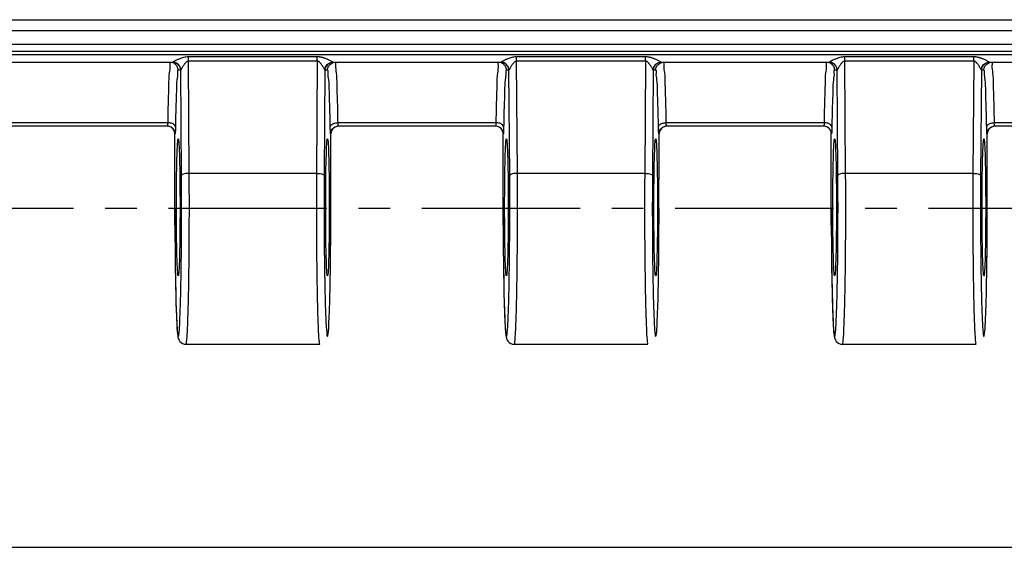
# Model space of a CAD drawing. Units: millimetres. Extents: x 0 to 297, y 0 to 210.
# Drawn here: x 52 to 90, y 0 to 20 of the extents above; entities that cross this region are included whole.
import ezdxf

# ---------------------------------------------------------------- set-up
doc = ezdxf.new("R2010")
doc.units = ezdxf.units.MM
doc.header["$LTSCALE"] = 16.335
doc.linetypes.add('CENTER', pattern=[0.6, 0.375, -0.075, 0.075, -0.075])
doc.layers.get('0').update_dxf_attribs({"linetype": 'CONTINUOUS'})
for name, color, linetype in [('02___PRT_ALL_AXES', 7, 'CONTINUOUS'), ('AUSFORMSCHRAEGEN', 7, 'CONTINUOUS'), ('RUNDUNGEN', 7, 'CONTINUOUS')]:
    doc.layers.add(name, color=color, linetype=linetype)

msp = doc.modelspace()

# ---------------------------------------------------------------- linework, layer by layer
at = {"color": 7, "linetype": 'CONTINUOUS'}
msp.add_line((0, 0), (297, 0), dxfattribs=at)
at = {"layer": '02___PRT_ALL_AXES', "color": 7, "linetype": 'CENTER'}
msp.add_line((181.513, 13.102), (23.113, 13.102), dxfattribs=at)
at = {"layer": '02___PRT_ALL_AXES', "color": 7, "linetype": 'CONTINUOUS'}
for p, q in [((58.451, 7.852), (63.626, 7.852)), ((71.151, 7.852), (76.326, 7.852)), ((83.851, 7.852), (89.026, 7.852))]:
    msp.add_line(p, q, dxfattribs=at)
at = {"layer": 'AUSFORMSCHRAEGEN', "color": 7, "linetype": 'CONTINUOUS'}
for centre in [(58.151, 13.152), (63.926, 13.152), (70.851, 13.152), (76.626, 13.152), (83.551, 13.152), (89.326, 13.152)]:
    msp.add_ellipse(centre, major_axis=(0, 2.65), ratio=0.026186, dxfattribs=at)
at = {"layer": 'RUNDUNGEN', "color": 9, "linetype": 'CONTINUOUS'}
for p, q in [((26.365, 20.404), (178.262, 20.404)), ((26.662, 19.985), (177.964, 19.985)), ((177.988, 19.451), (26.639, 19.451)), ((26.235, 19.052), (178.297, 19.052)), ((26.33, 19.182), (178.297, 19.182)), ((58.546, 18.805), (58.546, 18.968)), ((63.531, 18.968), (58.546, 18.968)), ((58.576, 14.461), (58.546, 18.805)), ((63.531, 18.805), (58.546, 18.805)), ((63.531, 18.805), (63.501, 14.461)), ((63.531, 18.805), (63.531, 18.968)), ((71.246, 18.805), (71.246, 18.968)), ((76.231, 18.968), (71.246, 18.968)), ((71.276, 14.461), (71.246, 18.805)), ((76.231, 18.805), (71.246, 18.805)), ((76.231, 18.805), (76.201, 14.461)), ((76.231, 18.805), (76.231, 18.968)), ((83.946, 18.805), (83.946, 18.968)), ((88.931, 18.968), (83.946, 18.968)), ((83.976, 14.461), (83.946, 18.805)), ((88.931, 18.805), (83.946, 18.805)), ((88.931, 18.805), (88.901, 14.461)), ((88.931, 18.805), (88.931, 18.968)), ((58.245, 18.452), (58.151, 18.452)), ((58.276, 14.384), (58.248, 18.458)), ((63.829, 18.458), (63.8, 14.384)), ((63.926, 18.452), (63.831, 18.452)), ((70.945, 18.452), (70.851, 18.452)), ((70.976, 14.384), (70.948, 18.458)), ((76.529, 18.458), (76.5, 14.384)), ((76.626, 18.452), (76.531, 18.452)), ((83.645, 18.452), (83.551, 18.452)), ((83.676, 14.384), (83.648, 18.458)), ((89.229, 18.458), (89.2, 14.384)), ((89.326, 18.452), (89.231, 18.452)), ((57.743, 16.421), (51.634, 16.421)), ((70.443, 16.421), (64.334, 16.421)), ((83.143, 16.421), (77.034, 16.421)), ((95.843, 16.421), (89.734, 16.421)), ((58.021, 15.988), (58.021, 15.987)), ((58.03, 15.987), (58.021, 15.987)), ((64.055, 15.987), (64.047, 15.987)), ((64.055, 15.988), (64.055, 15.988)), ((70.721, 15.988), (70.721, 15.987)), ((70.73, 15.987), (70.721, 15.987)), ((76.755, 15.987), (76.747, 15.987)), ((76.755, 15.988), (76.755, 15.988)), ((83.421, 15.988), (83.421, 15.987)), ((83.43, 15.987), (83.421, 15.987)), ((89.455, 15.987), (89.447, 15.987)), ((89.455, 15.988), (89.455, 15.988)), ((63.501, 14.461), (58.576, 14.461)), ((76.201, 14.461), (71.276, 14.461)), ((88.901, 14.461), (83.976, 14.461)), ((58.021, 13.102), (58.021, 13.102)), ((64.055, 13.102), (64.055, 13.102)), ((70.721, 13.102), (70.721, 13.102)), ((76.755, 13.102), (76.755, 13.102)), ((83.421, 13.102), (83.421, 13.102)), ((89.455, 13.102), (89.455, 13.102))]:
    msp.add_line(p, q, dxfattribs=at)
at = {"layer": 'RUNDUNGEN', "color": 7, "linetype": 'CONTINUOUS'}
for p, q in [((57.946, 18.752), (51.431, 18.752)), ((70.646, 18.752), (64.131, 18.752)), ((83.346, 18.752), (76.831, 18.752)), ((96.046, 18.752), (89.531, 18.752)), ((57.73, 16.287), (51.647, 16.287)), ((70.43, 16.287), (64.347, 16.287)), ((83.13, 16.287), (77.047, 16.287)), ((95.83, 16.287), (89.747, 16.287)), ((58.022, 12.46), (58.021, 15.988)), ((64.054, 12.303), (64.055, 15.989)), ((70.722, 12.46), (70.721, 15.988)), ((76.754, 12.473), (76.755, 15.989)), ((83.422, 12.46), (83.421, 15.988)), ((89.454, 12.303), (89.455, 15.989)), ((58.022, 12.46), (58.028, 11.577)), ((64.048, 11.494), (64.054, 12.303)), ((70.722, 12.46), (70.728, 11.577)), ((76.75, 11.649), (76.754, 12.473)), ((83.422, 12.46), (83.428, 11.577)), ((89.448, 11.494), (89.454, 12.303)), ((58.028, 11.577), (58.035, 10.894)), ((64.042, 10.905), (64.048, 11.494)), ((70.728, 11.577), (70.735, 10.894)), ((76.742, 10.905), (76.75, 11.649)), ((83.428, 11.577), (83.435, 10.894)), ((89.442, 10.905), (89.448, 11.494)), ((58.035, 10.894), (58.045, 10.273)), ((70.735, 10.894), (70.745, 10.273)), ((83.435, 10.894), (83.445, 10.273)), ((58.045, 10.273), (58.054, 9.829)), ((70.745, 10.273), (70.754, 9.829)), ((83.445, 10.273), (83.454, 9.829)), ((58.054, 9.829), (58.064, 9.436)), ((70.754, 9.829), (70.764, 9.436)), ((83.454, 9.829), (83.464, 9.436)), ((58.064, 9.436), (58.072, 9.175)), ((58.072, 9.175), (58.08, 8.945)), ((70.764, 9.436), (70.772, 9.175)), ((70.772, 9.175), (70.78, 8.945)), ((83.464, 9.436), (83.472, 9.175)), ((83.472, 9.175), (83.48, 8.945)), ((58.08, 8.945), (58.086, 8.809)), ((58.086, 8.809), (58.092, 8.685)), ((70.78, 8.945), (70.786, 8.809)), ((70.786, 8.809), (70.792, 8.685)), ((83.48, 8.945), (83.486, 8.809)), ((83.486, 8.809), (83.492, 8.685)), ((58.092, 8.685), (58.098, 8.575)), ((58.098, 8.575), (58.104, 8.477)), ((70.792, 8.685), (70.798, 8.575)), ((70.798, 8.575), (70.804, 8.477)), ((83.492, 8.685), (83.498, 8.575)), ((83.498, 8.575), (83.504, 8.477))]:
    msp.add_line(p, q, dxfattribs=at)
at = {"layer": 'RUNDUNGEN', "color": 9, "linetype": 'CONTINUOUS'}
for points in [[(57.948, 18.755), (57.947, 18.754), (57.947, 18.753), (57.946, 18.753), (57.946, 18.752)], [(64.131, 18.752), (64.131, 18.753), (64.13, 18.753), (64.13, 18.754), (64.129, 18.755)], [(70.648, 18.755), (70.647, 18.754), (70.647, 18.753), (70.646, 18.753), (70.646, 18.752)], [(76.831, 18.752), (76.831, 18.753), (76.83, 18.753), (76.83, 18.754), (76.829, 18.755)], [(83.348, 18.755), (83.347, 18.754), (83.347, 18.753), (83.346, 18.753), (83.346, 18.752)], [(89.531, 18.752), (89.531, 18.753), (89.53, 18.753), (89.53, 18.754), (89.529, 18.755)]]:
    msp.add_lwpolyline(points, dxfattribs=at)
at = {"layer": 'RUNDUNGEN', "color": 7, "linetype": 'CONTINUOUS'}
for points in [[(58.104, 8.477), (58.107, 8.433), (58.11, 8.392), (58.113, 8.353), (58.116, 8.317), (58.12, 8.284), (58.123, 8.253), (58.126, 8.225), (58.13, 8.199), (58.133, 8.174), (58.137, 8.151), (58.141, 8.128), (58.147, 8.105), (58.154, 8.079), (58.165, 8.048), (58.184, 8.009), (58.215, 7.965), (58.26, 7.92), (58.32, 7.882), (58.389, 7.859), (58.451, 7.852)], [(70.804, 8.477), (70.807, 8.433), (70.81, 8.392), (70.813, 8.353), (70.816, 8.317), (70.82, 8.284), (70.823, 8.253), (70.826, 8.225), (70.83, 8.199), (70.833, 8.174), (70.837, 8.151), (70.841, 8.128), (70.847, 8.105), (70.854, 8.079), (70.865, 8.048), (70.884, 8.009), (70.915, 7.965), (70.96, 7.92), (71.02, 7.882), (71.089, 7.859), (71.151, 7.852)], [(83.504, 8.477), (83.507, 8.433), (83.51, 8.392), (83.513, 8.353), (83.516, 8.317), (83.52, 8.284), (83.523, 8.253), (83.526, 8.225), (83.53, 8.199), (83.533, 8.174), (83.537, 8.151), (83.541, 8.128), (83.547, 8.105), (83.554, 8.079), (83.565, 8.048), (83.584, 8.009), (83.615, 7.965), (83.66, 7.92), (83.72, 7.882), (83.789, 7.859), (83.851, 7.852)]]:
    msp.add_lwpolyline(points, dxfattribs=at)
for centre, radius, start, end in [((57.946, 18.452), 0.3, 359.9898, 89.9898), ((64.131, 18.452), 0.3, 90.0102, 180.0102), ((70.646, 18.452), 0.3, 359.9898, 89.9898), ((76.831, 18.452), 0.3, 90.0102, 180.0102), ((83.346, 18.452), 0.3, 359.9898, 89.9898), ((89.531, 18.452), 0.3, 90.0102, 180.0102), ((64.355, 15.988), 0.299, 96.7584, 179.9412), ((64.348, 15.986), 0.301, 95.1901, 105.0364), ((64.347, 15.996), 0.291, 90.017, 95.1927), ((77.055, 15.988), 0.299, 96.7584, 179.9412), ((77.048, 15.986), 0.301, 95.1901, 105.0364), ((77.047, 15.996), 0.291, 90.017, 95.1927), ((89.755, 15.988), 0.299, 96.7584, 179.9412), ((89.748, 15.986), 0.301, 95.1901, 105.0364), ((89.747, 15.996), 0.291, 90.017, 95.1927)]:
    msp.add_arc(centre, radius, start, end, dxfattribs=at)
at = {"layer": 'RUNDUNGEN', "color": 9, "linetype": 'CONTINUOUS'}
for points in [[(57.851, 18.752), (57.816, 18.752), (57.823, 18.698), (57.825, 18.652)], [(70.551, 18.752), (70.516, 18.752), (70.523, 18.698), (70.525, 18.652)], [(83.251, 18.752), (83.216, 18.752), (83.223, 18.698), (83.225, 18.652)], [(57.825, 18.652), (57.834, 18.517), (57.814, 18.441), (57.801, 18.353)], [(58.151, 18.452), (58.118, 18.452), (58.123, 18.402), (58.125, 18.358)], [(58.248, 18.458), (58.247, 18.456), (58.248, 18.452), (58.245, 18.452)], [(63.831, 18.452), (63.829, 18.452), (63.829, 18.456), (63.829, 18.458)], [(70.525, 18.652), (70.534, 18.517), (70.514, 18.441), (70.501, 18.353)], [(70.851, 18.452), (70.818, 18.452), (70.823, 18.402), (70.825, 18.358)], [(70.948, 18.458), (70.947, 18.456), (70.948, 18.452), (70.945, 18.452)], [(76.531, 18.452), (76.529, 18.452), (76.529, 18.456), (76.529, 18.458)], [(83.225, 18.652), (83.234, 18.517), (83.214, 18.441), (83.201, 18.353)], [(83.551, 18.452), (83.518, 18.452), (83.523, 18.402), (83.525, 18.358)], [(83.648, 18.458), (83.647, 18.456), (83.648, 18.452), (83.645, 18.452)], [(89.231, 18.452), (89.229, 18.452), (89.229, 18.456), (89.229, 18.458)]]:
    msp.add_open_spline(points, degree=3, dxfattribs=at)
for points, knots in [([(58.151, 18.452), (58.151, 18.504), (58.123, 18.61), (58.027, 18.705), (57.954, 18.735), (57.928, 18.742)], [0, 0, 0, 0, 0.40029, 0.800549, 1, 1, 1, 1]), ([(58.546, 18.968), (58.513, 18.968), (58.449, 18.963), (58.36, 18.944), (58.281, 18.92), (58.213, 18.895), (58.155, 18.871), (58.106, 18.849), (58.066, 18.829), (58.033, 18.812), (58.006, 18.797), (57.984, 18.784), (57.966, 18.772), (57.955, 18.763), (57.949, 18.758), (57.948, 18.755)], [0, 0, 0, 0, 0.151115, 0.297102, 0.425807, 0.537724, 0.634642, 0.717208, 0.786394, 0.843417, 0.890625, 0.93103, 0.964519, 0.987968, 1, 1, 1, 1]), ([(58.248, 18.458), (58.247, 18.51), (58.219, 18.614), (58.104, 18.727), (57.999, 18.755), (57.948, 18.755)], [0, 0, 0, 0, 0.331869, 0.665406, 1, 1, 1, 1]), ([(58.546, 18.805), (58.529, 18.805), (58.493, 18.794), (58.45, 18.759), (58.412, 18.716), (58.379, 18.672), (58.35, 18.631), (58.326, 18.593), (58.306, 18.56), (58.29, 18.533), (58.277, 18.509), (58.266, 18.49), (58.256, 18.474), (58.252, 18.462), (58.248, 18.458)], [0, 0, 0, 0, 0.106815, 0.228345, 0.352378, 0.470449, 0.578256, 0.673156, 0.754283, 0.821892, 0.878073, 0.925933, 0.964783, 1, 1, 1, 1]), ([(64.129, 18.755), (64.128, 18.759), (64.117, 18.767), (64.097, 18.782), (64.063, 18.802), (64.019, 18.825), (63.97, 18.849), (63.921, 18.871), (63.872, 18.891), (63.826, 18.909), (63.783, 18.924), (63.743, 18.936), (63.704, 18.946), (63.666, 18.954), (63.631, 18.96), (63.597, 18.965), (63.564, 18.967), (63.542, 18.968), (63.531, 18.968)], [0, 0, 0, 0, 0.0173, 0.056477, 0.120218, 0.201161, 0.287418, 0.373596, 0.455694, 0.531781, 0.602098, 0.667656, 0.729826, 0.789451, 0.845894, 0.898501, 0.948871, 1, 1, 1, 1]), ([(63.829, 18.458), (63.827, 18.46), (63.824, 18.469), (63.812, 18.487), (63.796, 18.517), (63.774, 18.553), (63.75, 18.593), (63.726, 18.632), (63.702, 18.667), (63.679, 18.698), (63.657, 18.724), (63.637, 18.747), (63.618, 18.766), (63.599, 18.781), (63.581, 18.792), (63.564, 18.8), (63.548, 18.804), (63.537, 18.805), (63.531, 18.805)], [0, 0, 0, 0, 0.015192, 0.059468, 0.134797, 0.230837, 0.331929, 0.430649, 0.521832, 0.603164, 0.674978, 0.738462, 0.79509, 0.84581, 0.890537, 0.929551, 0.965011, 1, 1, 1, 1]), ([(63.829, 18.458), (63.829, 18.51), (63.858, 18.614), (63.972, 18.727), (64.077, 18.755), (64.129, 18.755)], [0, 0, 0, 0, 0.331856, 0.665393, 1, 1, 1, 1]), ([(63.926, 18.452), (63.926, 18.504), (63.954, 18.61), (64.05, 18.705), (64.123, 18.735), (64.148, 18.742)], [0, 0, 0, 0, 0.40031, 0.80056, 1, 1, 1, 1]), ([(64.276, 18.353), (64.263, 18.441), (64.236, 18.543), (64.261, 18.752), (64.226, 18.752)], [0, 0, 0, 0, 0.742626, 1, 1, 1, 1]), ([(70.851, 18.452), (70.851, 18.504), (70.823, 18.61), (70.727, 18.705), (70.654, 18.735), (70.628, 18.742)], [0, 0, 0, 0, 0.40029, 0.800549, 1, 1, 1, 1]), ([(71.246, 18.968), (71.213, 18.968), (71.149, 18.963), (71.06, 18.944), (70.981, 18.92), (70.913, 18.895), (70.855, 18.871), (70.806, 18.849), (70.766, 18.829), (70.733, 18.812), (70.706, 18.797), (70.684, 18.784), (70.666, 18.772), (70.655, 18.763), (70.649, 18.758), (70.648, 18.755)], [0, 0, 0, 0, 0.151115, 0.297102, 0.425807, 0.537724, 0.634642, 0.717208, 0.786394, 0.843417, 0.890625, 0.93103, 0.964519, 0.987968, 1, 1, 1, 1]), ([(70.948, 18.458), (70.947, 18.51), (70.919, 18.614), (70.804, 18.727), (70.699, 18.755), (70.648, 18.755)], [0, 0, 0, 0, 0.331869, 0.665406, 1, 1, 1, 1]), ([(71.246, 18.805), (71.229, 18.805), (71.193, 18.794), (71.15, 18.759), (71.112, 18.716), (71.079, 18.672), (71.05, 18.631), (71.026, 18.593), (71.006, 18.56), (70.99, 18.533), (70.977, 18.509), (70.966, 18.49), (70.956, 18.474), (70.952, 18.462), (70.948, 18.458)], [0, 0, 0, 0, 0.106815, 0.228345, 0.352378, 0.470449, 0.578256, 0.673156, 0.754283, 0.821892, 0.878073, 0.925933, 0.964783, 1, 1, 1, 1]), ([(76.829, 18.755), (76.828, 18.759), (76.817, 18.767), (76.797, 18.782), (76.763, 18.802), (76.719, 18.825), (76.67, 18.849), (76.621, 18.871), (76.572, 18.891), (76.526, 18.909), (76.483, 18.924), (76.443, 18.936), (76.404, 18.946), (76.366, 18.954), (76.331, 18.96), (76.297, 18.965), (76.264, 18.967), (76.242, 18.968), (76.231, 18.968)], [0, 0, 0, 0, 0.0173, 0.056477, 0.120218, 0.201161, 0.287418, 0.373596, 0.455694, 0.531781, 0.602098, 0.667656, 0.729826, 0.789451, 0.845894, 0.898501, 0.948871, 1, 1, 1, 1]), ([(76.529, 18.458), (76.527, 18.46), (76.524, 18.469), (76.512, 18.487), (76.496, 18.517), (76.474, 18.553), (76.45, 18.593), (76.426, 18.632), (76.402, 18.667), (76.379, 18.698), (76.357, 18.724), (76.337, 18.747), (76.318, 18.766), (76.299, 18.781), (76.281, 18.792), (76.264, 18.8), (76.248, 18.804), (76.237, 18.805), (76.231, 18.805)], [0, 0, 0, 0, 0.015192, 0.059468, 0.134797, 0.230837, 0.331929, 0.430649, 0.521832, 0.603164, 0.674978, 0.738462, 0.79509, 0.84581, 0.890537, 0.929551, 0.965011, 1, 1, 1, 1]), ([(76.529, 18.458), (76.529, 18.51), (76.558, 18.614), (76.672, 18.727), (76.777, 18.755), (76.829, 18.755)], [0, 0, 0, 0, 0.331856, 0.665393, 1, 1, 1, 1]), ([(76.626, 18.452), (76.626, 18.504), (76.654, 18.61), (76.75, 18.705), (76.823, 18.735), (76.848, 18.742)], [0, 0, 0, 0, 0.40031, 0.80056, 1, 1, 1, 1]), ([(76.976, 18.353), (76.963, 18.441), (76.936, 18.543), (76.961, 18.752), (76.926, 18.752)], [0, 0, 0, 0, 0.742626, 1, 1, 1, 1]), ([(83.551, 18.452), (83.551, 18.504), (83.523, 18.61), (83.427, 18.705), (83.354, 18.735), (83.328, 18.742)], [0, 0, 0, 0, 0.40029, 0.800549, 1, 1, 1, 1]), ([(83.946, 18.968), (83.913, 18.968), (83.849, 18.963), (83.76, 18.944), (83.681, 18.92), (83.613, 18.895), (83.555, 18.871), (83.506, 18.849), (83.466, 18.829), (83.433, 18.812), (83.406, 18.797), (83.384, 18.784), (83.366, 18.772), (83.355, 18.763), (83.349, 18.758), (83.348, 18.755)], [0, 0, 0, 0, 0.151115, 0.297102, 0.425807, 0.537724, 0.634642, 0.717208, 0.786394, 0.843417, 0.890625, 0.93103, 0.964519, 0.987968, 1, 1, 1, 1]), ([(83.648, 18.458), (83.647, 18.51), (83.619, 18.614), (83.504, 18.727), (83.399, 18.755), (83.348, 18.755)], [0, 0, 0, 0, 0.331869, 0.665406, 1, 1, 1, 1]), ([(83.946, 18.805), (83.929, 18.805), (83.893, 18.794), (83.85, 18.759), (83.812, 18.716), (83.779, 18.672), (83.75, 18.631), (83.726, 18.593), (83.706, 18.56), (83.69, 18.533), (83.677, 18.509), (83.666, 18.49), (83.656, 18.474), (83.652, 18.462), (83.648, 18.458)], [0, 0, 0, 0, 0.106815, 0.228345, 0.352378, 0.470449, 0.578256, 0.673156, 0.754283, 0.821892, 0.878073, 0.925933, 0.964783, 1, 1, 1, 1]), ([(89.529, 18.755), (89.528, 18.759), (89.517, 18.767), (89.497, 18.782), (89.463, 18.802), (89.419, 18.825), (89.37, 18.849), (89.321, 18.871), (89.272, 18.891), (89.226, 18.909), (89.183, 18.924), (89.143, 18.936), (89.104, 18.946), (89.066, 18.954), (89.031, 18.96), (88.997, 18.965), (88.964, 18.967), (88.942, 18.968), (88.931, 18.968)], [0, 0, 0, 0, 0.0173, 0.056477, 0.120218, 0.201161, 0.287418, 0.373596, 0.455694, 0.531781, 0.602098, 0.667656, 0.729826, 0.789451, 0.845894, 0.898501, 0.948871, 1, 1, 1, 1]), ([(89.229, 18.458), (89.227, 18.46), (89.224, 18.469), (89.212, 18.487), (89.196, 18.517), (89.174, 18.553), (89.15, 18.593), (89.126, 18.632), (89.102, 18.667), (89.079, 18.698), (89.057, 18.724), (89.037, 18.747), (89.018, 18.766), (88.999, 18.781), (88.981, 18.792), (88.964, 18.8), (88.948, 18.804), (88.937, 18.805), (88.931, 18.805)], [0, 0, 0, 0, 0.015192, 0.059468, 0.134797, 0.230837, 0.331929, 0.430649, 0.521832, 0.603164, 0.674978, 0.738462, 0.79509, 0.84581, 0.890537, 0.929551, 0.965011, 1, 1, 1, 1]), ([(89.229, 18.458), (89.229, 18.51), (89.258, 18.614), (89.372, 18.727), (89.477, 18.755), (89.529, 18.755)], [0, 0, 0, 0, 0.331856, 0.665393, 1, 1, 1, 1]), ([(89.326, 18.452), (89.326, 18.504), (89.354, 18.61), (89.45, 18.705), (89.523, 18.735), (89.548, 18.742)], [0, 0, 0, 0, 0.40031, 0.80056, 1, 1, 1, 1]), ([(89.676, 18.353), (89.663, 18.441), (89.636, 18.543), (89.661, 18.752), (89.626, 18.752)], [0, 0, 0, 0, 0.742626, 1, 1, 1, 1]), ([(57.801, 18.353), (57.781, 18.21), (57.782, 17.8), (57.754, 17.172), (57.747, 16.685), (57.743, 16.421)], [0, 0, 0, 0, 0.251559, 0.589151, 1, 1, 1, 1]), ([(58.125, 18.358), (58.132, 18.231), (58.082, 18.043), (58.081, 17.554), (58.054, 16.962), (58.047, 16.503), (58.043, 16.254)], [0, 0, 0, 0, 0.134084, 0.352211, 0.645043, 1, 1, 1, 1]), ([(64.034, 16.254), (64.029, 16.503), (64.022, 16.962), (63.995, 17.554), (63.995, 18.043), (63.938, 18.256), (63.959, 18.452), (63.926, 18.452)], [0, 0, 0, 0, 0.339229, 0.619086, 0.827548, 0.95569, 1, 1, 1, 1]), ([(64.334, 16.421), (64.329, 16.685), (64.323, 17.172), (64.295, 17.8), (64.296, 18.21), (64.276, 18.353)], [0, 0, 0, 0, 0.410849, 0.748441, 1, 1, 1, 1]), ([(70.501, 18.353), (70.481, 18.21), (70.482, 17.8), (70.454, 17.172), (70.447, 16.685), (70.443, 16.421)], [0, 0, 0, 0, 0.251559, 0.589151, 1, 1, 1, 1]), ([(70.825, 18.358), (70.832, 18.231), (70.782, 18.043), (70.781, 17.554), (70.754, 16.962), (70.747, 16.503), (70.743, 16.254)], [0, 0, 0, 0, 0.134084, 0.352211, 0.645043, 1, 1, 1, 1]), ([(76.734, 16.254), (76.729, 16.503), (76.722, 16.962), (76.695, 17.554), (76.695, 18.043), (76.638, 18.256), (76.659, 18.452), (76.626, 18.452)], [0, 0, 0, 0, 0.339229, 0.619086, 0.827548, 0.95569, 1, 1, 1, 1]), ([(77.034, 16.421), (77.029, 16.685), (77.023, 17.172), (76.995, 17.8), (76.996, 18.21), (76.976, 18.353)], [0, 0, 0, 0, 0.410849, 0.748441, 1, 1, 1, 1]), ([(83.201, 18.353), (83.181, 18.21), (83.182, 17.8), (83.154, 17.172), (83.147, 16.685), (83.143, 16.421)], [0, 0, 0, 0, 0.251559, 0.589151, 1, 1, 1, 1]), ([(83.525, 18.358), (83.532, 18.231), (83.482, 18.043), (83.481, 17.554), (83.454, 16.962), (83.447, 16.503), (83.443, 16.254)], [0, 0, 0, 0, 0.134084, 0.352211, 0.645043, 1, 1, 1, 1]), ([(89.434, 16.254), (89.429, 16.503), (89.422, 16.962), (89.395, 17.554), (89.395, 18.043), (89.338, 18.256), (89.359, 18.452), (89.326, 18.452)], [0, 0, 0, 0, 0.339229, 0.619086, 0.827548, 0.95569, 1, 1, 1, 1]), ([(89.734, 16.421), (89.729, 16.685), (89.723, 17.172), (89.695, 17.8), (89.696, 18.21), (89.676, 18.353)], [0, 0, 0, 0, 0.410849, 0.748441, 1, 1, 1, 1]), ([(57.743, 16.421), (57.743, 16.411), (57.742, 16.392), (57.741, 16.365), (57.739, 16.342), (57.738, 16.32), (57.734, 16.305), (57.735, 16.287), (57.73, 16.287)], [0, 0, 0, 0, 0.22332, 0.419333, 0.596291, 0.752179, 0.879573, 1, 1, 1, 1]), ([(58.043, 16.254), (58.042, 16.285), (57.998, 16.353), (57.885, 16.406), (57.793, 16.42), (57.743, 16.421)], [0, 0, 0, 0, 0.251725, 0.592304, 1, 1, 1, 1]), ([(64.034, 16.254), (64.035, 16.285), (64.078, 16.353), (64.192, 16.406), (64.284, 16.42), (64.334, 16.421)], [0, 0, 0, 0, 0.25173, 0.592312, 1, 1, 1, 1]), ([(64.347, 16.287), (64.344, 16.287), (64.343, 16.299), (64.34, 16.31), (64.339, 16.331), (64.337, 16.356), (64.335, 16.387), (64.334, 16.409), (64.334, 16.421)], [0, 0, 0, 0, 0.07266, 0.167222, 0.311171, 0.503762, 0.736328, 1, 1, 1, 1]), ([(70.443, 16.421), (70.443, 16.411), (70.442, 16.392), (70.441, 16.365), (70.439, 16.342), (70.438, 16.32), (70.434, 16.305), (70.435, 16.287), (70.43, 16.287)], [0, 0, 0, 0, 0.22332, 0.419333, 0.596291, 0.752179, 0.879573, 1, 1, 1, 1]), ([(70.743, 16.254), (70.742, 16.285), (70.698, 16.353), (70.585, 16.406), (70.493, 16.42), (70.443, 16.421)], [0, 0, 0, 0, 0.251725, 0.592304, 1, 1, 1, 1]), ([(76.734, 16.254), (76.735, 16.285), (76.778, 16.353), (76.892, 16.406), (76.984, 16.42), (77.034, 16.421)], [0, 0, 0, 0, 0.25173, 0.592312, 1, 1, 1, 1]), ([(77.047, 16.287), (77.044, 16.287), (77.043, 16.299), (77.04, 16.31), (77.039, 16.331), (77.037, 16.356), (77.035, 16.387), (77.034, 16.409), (77.034, 16.421)], [0, 0, 0, 0, 0.07266, 0.167222, 0.311171, 0.503762, 0.736328, 1, 1, 1, 1]), ([(83.143, 16.421), (83.143, 16.411), (83.142, 16.392), (83.141, 16.365), (83.139, 16.342), (83.138, 16.32), (83.134, 16.305), (83.135, 16.287), (83.13, 16.287)], [0, 0, 0, 0, 0.22332, 0.419333, 0.596291, 0.752179, 0.879573, 1, 1, 1, 1]), ([(83.443, 16.254), (83.442, 16.285), (83.398, 16.353), (83.285, 16.406), (83.193, 16.42), (83.143, 16.421)], [0, 0, 0, 0, 0.251725, 0.592304, 1, 1, 1, 1]), ([(89.434, 16.254), (89.435, 16.285), (89.478, 16.353), (89.592, 16.406), (89.684, 16.42), (89.734, 16.421)], [0, 0, 0, 0, 0.25173, 0.592312, 1, 1, 1, 1]), ([(89.747, 16.287), (89.744, 16.287), (89.743, 16.299), (89.74, 16.31), (89.739, 16.331), (89.737, 16.356), (89.735, 16.387), (89.734, 16.409), (89.734, 16.421)], [0, 0, 0, 0, 0.07266, 0.167222, 0.311171, 0.503762, 0.736328, 1, 1, 1, 1]), ([(58.043, 16.254), (58.043, 16.234), (58.042, 16.196), (58.04, 16.143), (58.039, 16.096), (58.037, 16.055), (58.036, 16.02), (58.032, 16.003), (58.033, 15.987), (58.03, 15.987)], [0, 0, 0, 0, 0.224478, 0.421419, 0.59908, 0.755386, 0.882746, 0.968556, 1, 1, 1, 1]), ([(64.047, 15.987), (64.041, 15.987), (64.045, 16.011), (64.04, 16.033), (64.039, 16.074), (64.037, 16.124), (64.035, 16.186), (64.034, 16.23), (64.034, 16.254)], [0, 0, 0, 0, 0.068812, 0.163111, 0.307504, 0.50102, 0.734823, 1, 1, 1, 1]), ([(70.743, 16.254), (70.743, 16.234), (70.742, 16.196), (70.74, 16.143), (70.739, 16.096), (70.737, 16.055), (70.736, 16.02), (70.732, 16.003), (70.733, 15.987), (70.73, 15.987)], [0, 0, 0, 0, 0.224478, 0.421419, 0.59908, 0.755386, 0.882746, 0.968556, 1, 1, 1, 1]), ([(76.747, 15.987), (76.741, 15.987), (76.745, 16.011), (76.74, 16.033), (76.739, 16.074), (76.737, 16.124), (76.735, 16.186), (76.734, 16.23), (76.734, 16.254)], [0, 0, 0, 0, 0.068812, 0.163111, 0.307504, 0.50102, 0.734823, 1, 1, 1, 1]), ([(83.443, 16.254), (83.443, 16.234), (83.442, 16.196), (83.44, 16.143), (83.439, 16.096), (83.437, 16.055), (83.436, 16.02), (83.432, 16.003), (83.433, 15.987), (83.43, 15.987)], [0, 0, 0, 0, 0.224478, 0.421419, 0.59908, 0.755386, 0.882746, 0.968556, 1, 1, 1, 1]), ([(89.447, 15.987), (89.441, 15.987), (89.445, 16.011), (89.44, 16.033), (89.439, 16.074), (89.437, 16.124), (89.435, 16.186), (89.434, 16.23), (89.434, 16.254)], [0, 0, 0, 0, 0.068812, 0.163111, 0.307504, 0.50102, 0.734823, 1, 1, 1, 1]), ([(58.021, 13.102), (58.021, 12.733), (58.024, 12.01), (58.032, 10.974), (58.05, 10.037), (58.063, 9.281), (58.101, 8.664), (58.096, 8.386), (58.159, 8.085), (58.2, 8.449), (58.211, 8.729), (58.24, 9.394), (58.256, 10.172), (58.271, 11.129), (58.279, 12.178), (58.282, 13.276), (58.279, 14.016), (58.276, 14.384)], [0, 0, 0, 0, 0.099014, 0.193797, 0.278313, 0.34857, 0.400984, 0.432876, 0.442813, 0.456193, 0.491429, 0.546837, 0.619593, 0.705966, 0.801538, 0.901436, 1, 1, 1, 1]), ([(58.576, 14.461), (58.527, 14.461), (58.437, 14.454), (58.341, 14.435), (58.278, 14.403), (58.276, 14.384)], [0, 0, 0, 0, 0.465252, 0.820103, 1, 1, 1, 1]), ([(58.452, 7.854), (58.453, 7.854), (58.466, 7.844), (58.5, 8.167), (58.511, 8.463), (58.54, 9.169), (58.556, 9.992), (58.571, 11.007), (58.579, 12.119), (58.582, 13.284), (58.579, 14.07), (58.576, 14.461)], [0, 0, 0, 0, 0.000585, 0.024517, 0.087646, 0.186938, 0.317335, 0.472158, 0.643493, 0.822615, 1, 1, 1, 1]), ([(63.501, 14.461), (63.498, 14.07), (63.495, 13.283), (63.497, 12.117), (63.506, 11.004), (63.521, 9.989), (63.537, 9.166), (63.566, 8.461), (63.577, 8.166), (63.611, 7.844), (63.624, 7.854), (63.624, 7.854)], [0, 0, 0, 0, 0.177352, 0.357038, 0.528319, 0.683064, 0.81338, 0.912574, 0.975593, 0.999411, 1, 1, 1, 1]), ([(63.501, 14.461), (63.55, 14.461), (63.64, 14.454), (63.736, 14.435), (63.799, 14.403), (63.8, 14.384)], [0, 0, 0, 0, 0.465273, 0.820118, 1, 1, 1, 1]), ([(63.8, 14.384), (63.798, 14.016), (63.795, 13.275), (63.797, 12.176), (63.805, 11.127), (63.821, 10.169), (63.837, 9.392), (63.866, 8.727), (63.877, 8.448), (63.918, 8.085), (63.98, 8.387), (63.976, 8.665), (64.014, 9.283), (64.027, 10.039), (64.044, 10.975), (64.053, 12.011), (64.055, 12.733), (64.055, 13.102)], [0, 0, 0, 0, 0.098542, 0.198755, 0.294298, 0.380629, 0.453341, 0.508695, 0.543871, 0.557188, 0.567186, 0.599137, 0.651603, 0.72191, 0.806465, 0.900957, 1, 1, 1, 1]), ([(70.721, 13.102), (70.721, 12.733), (70.724, 12.01), (70.732, 10.974), (70.75, 10.037), (70.763, 9.281), (70.801, 8.664), (70.796, 8.386), (70.859, 8.085), (70.9, 8.449), (70.911, 8.729), (70.94, 9.394), (70.956, 10.172), (70.971, 11.129), (70.979, 12.178), (70.982, 13.276), (70.979, 14.016), (70.976, 14.384)], [0, 0, 0, 0, 0.099014, 0.193797, 0.278313, 0.34857, 0.400984, 0.432876, 0.442813, 0.456193, 0.491429, 0.546837, 0.619593, 0.705966, 0.801538, 0.901436, 1, 1, 1, 1]), ([(71.276, 14.461), (71.227, 14.461), (71.137, 14.454), (71.041, 14.435), (70.978, 14.403), (70.976, 14.384)], [0, 0, 0, 0, 0.465252, 0.820103, 1, 1, 1, 1]), ([(71.152, 7.854), (71.153, 7.854), (71.166, 7.844), (71.2, 8.167), (71.211, 8.463), (71.24, 9.169), (71.256, 9.992), (71.271, 11.007), (71.279, 12.119), (71.282, 13.284), (71.279, 14.07), (71.276, 14.461)], [0, 0, 0, 0, 0.000585, 0.024517, 0.087646, 0.186938, 0.317335, 0.472158, 0.643493, 0.822615, 1, 1, 1, 1]), ([(76.201, 14.461), (76.198, 14.07), (76.195, 13.283), (76.197, 12.117), (76.206, 11.004), (76.221, 9.989), (76.237, 9.166), (76.266, 8.461), (76.277, 8.166), (76.311, 7.844), (76.324, 7.854), (76.324, 7.854)], [0, 0, 0, 0, 0.177352, 0.357038, 0.528319, 0.683064, 0.81338, 0.912574, 0.975593, 0.999411, 1, 1, 1, 1]), ([(76.201, 14.461), (76.25, 14.461), (76.34, 14.454), (76.436, 14.435), (76.499, 14.403), (76.5, 14.384)], [0, 0, 0, 0, 0.465273, 0.820118, 1, 1, 1, 1]), ([(76.5, 14.384), (76.498, 14.016), (76.495, 13.275), (76.497, 12.176), (76.505, 11.127), (76.521, 10.169), (76.537, 9.392), (76.566, 8.727), (76.577, 8.448), (76.618, 8.085), (76.68, 8.387), (76.676, 8.665), (76.714, 9.283), (76.727, 10.039), (76.744, 10.975), (76.753, 12.011), (76.755, 12.733), (76.755, 13.102)], [0, 0, 0, 0, 0.098542, 0.198755, 0.294298, 0.380629, 0.453341, 0.508695, 0.543871, 0.557188, 0.567186, 0.599137, 0.651603, 0.72191, 0.806465, 0.900957, 1, 1, 1, 1]), ([(83.421, 13.102), (83.421, 12.733), (83.424, 12.01), (83.432, 10.974), (83.45, 10.037), (83.463, 9.281), (83.501, 8.664), (83.496, 8.386), (83.559, 8.085), (83.6, 8.449), (83.611, 8.729), (83.64, 9.394), (83.656, 10.172), (83.671, 11.129), (83.679, 12.178), (83.682, 13.276), (83.679, 14.016), (83.676, 14.384)], [0, 0, 0, 0, 0.099014, 0.193797, 0.278313, 0.34857, 0.400984, 0.432876, 0.442813, 0.456193, 0.491429, 0.546837, 0.619593, 0.705966, 0.801538, 0.901436, 1, 1, 1, 1]), ([(83.976, 14.461), (83.927, 14.461), (83.837, 14.454), (83.741, 14.435), (83.678, 14.403), (83.676, 14.384)], [0, 0, 0, 0, 0.465252, 0.820103, 1, 1, 1, 1]), ([(83.852, 7.854), (83.853, 7.854), (83.866, 7.844), (83.9, 8.167), (83.911, 8.463), (83.94, 9.169), (83.956, 9.992), (83.971, 11.007), (83.979, 12.119), (83.982, 13.284), (83.979, 14.07), (83.976, 14.461)], [0, 0, 0, 0, 0.000585, 0.024517, 0.087646, 0.186938, 0.317335, 0.472158, 0.643493, 0.822615, 1, 1, 1, 1]), ([(88.901, 14.461), (88.898, 14.07), (88.895, 13.283), (88.897, 12.117), (88.906, 11.004), (88.921, 9.989), (88.937, 9.166), (88.966, 8.461), (88.977, 8.166), (89.011, 7.844), (89.024, 7.854), (89.024, 7.854)], [0, 0, 0, 0, 0.177352, 0.357038, 0.528319, 0.683064, 0.81338, 0.912574, 0.975593, 0.999411, 1, 1, 1, 1]), ([(88.901, 14.461), (88.95, 14.461), (89.04, 14.454), (89.136, 14.435), (89.199, 14.403), (89.2, 14.384)], [0, 0, 0, 0, 0.465273, 0.820118, 1, 1, 1, 1]), ([(89.2, 14.384), (89.198, 14.016), (89.195, 13.275), (89.197, 12.176), (89.205, 11.127), (89.221, 10.169), (89.237, 9.392), (89.266, 8.727), (89.277, 8.448), (89.318, 8.085), (89.38, 8.387), (89.376, 8.665), (89.414, 9.283), (89.427, 10.039), (89.444, 10.975), (89.453, 12.011), (89.455, 12.733), (89.455, 13.102)], [0, 0, 0, 0, 0.098542, 0.198755, 0.294298, 0.380629, 0.453341, 0.508695, 0.543871, 0.557188, 0.567186, 0.599137, 0.651603, 0.72191, 0.806465, 0.900957, 1, 1, 1, 1])]:
    msp.add_open_spline(points, degree=3, knots=knots, dxfattribs=at)
at = {"layer": 'RUNDUNGEN', "color": 7, "linetype": 'CONTINUOUS'}
for points in [[(57.871, 16.247), (57.826, 16.273), (57.773, 16.287), (57.722, 16.287)], [(57.807, 16.277), (57.782, 16.284), (57.756, 16.287), (57.73, 16.287)], [(70.571, 16.247), (70.526, 16.273), (70.473, 16.287), (70.422, 16.287)], [(70.507, 16.277), (70.482, 16.284), (70.456, 16.287), (70.43, 16.287)], [(83.271, 16.247), (83.226, 16.273), (83.173, 16.287), (83.122, 16.287)], [(83.207, 16.277), (83.182, 16.284), (83.156, 16.287), (83.13, 16.287)]]:
    msp.add_open_spline(points, degree=3, dxfattribs=at)
for points, knots in [([(58.03, 15.987), (58.03, 16.039), (58.002, 16.145), (57.906, 16.24), (57.833, 16.27), (57.807, 16.277)], [0, 0, 0, 0, 0.40031, 0.80056, 1, 1, 1, 1]), ([(58.021, 15.987), (58.021, 16.039), (57.993, 16.145), (57.917, 16.221), (57.871, 16.247)], [0, 0, 0, 0, 0.500308, 1, 1, 1, 1]), ([(64.047, 15.987), (64.047, 16.039), (64.075, 16.145), (64.17, 16.24), (64.244, 16.27), (64.269, 16.277)], [0, 0, 0, 0, 0.40031, 0.80056, 1, 1, 1, 1]), ([(70.73, 15.987), (70.73, 16.039), (70.702, 16.145), (70.606, 16.24), (70.533, 16.27), (70.507, 16.277)], [0, 0, 0, 0, 0.40031, 0.80056, 1, 1, 1, 1]), ([(70.721, 15.987), (70.721, 16.039), (70.693, 16.145), (70.617, 16.221), (70.571, 16.247)], [0, 0, 0, 0, 0.500308, 1, 1, 1, 1]), ([(76.747, 15.987), (76.747, 16.039), (76.775, 16.145), (76.87, 16.24), (76.944, 16.27), (76.969, 16.277)], [0, 0, 0, 0, 0.40031, 0.80056, 1, 1, 1, 1]), ([(83.43, 15.987), (83.43, 16.039), (83.402, 16.145), (83.306, 16.24), (83.233, 16.27), (83.207, 16.277)], [0, 0, 0, 0, 0.40031, 0.80056, 1, 1, 1, 1]), ([(83.421, 15.987), (83.421, 16.039), (83.393, 16.145), (83.317, 16.221), (83.271, 16.247)], [0, 0, 0, 0, 0.500308, 1, 1, 1, 1]), ([(89.447, 15.987), (89.447, 16.039), (89.475, 16.145), (89.57, 16.24), (89.644, 16.27), (89.669, 16.277)], [0, 0, 0, 0, 0.40031, 0.80056, 1, 1, 1, 1])]:
    msp.add_open_spline(points, degree=3, knots=knots, dxfattribs=at)

doc.saveas('drawing.dxf')
